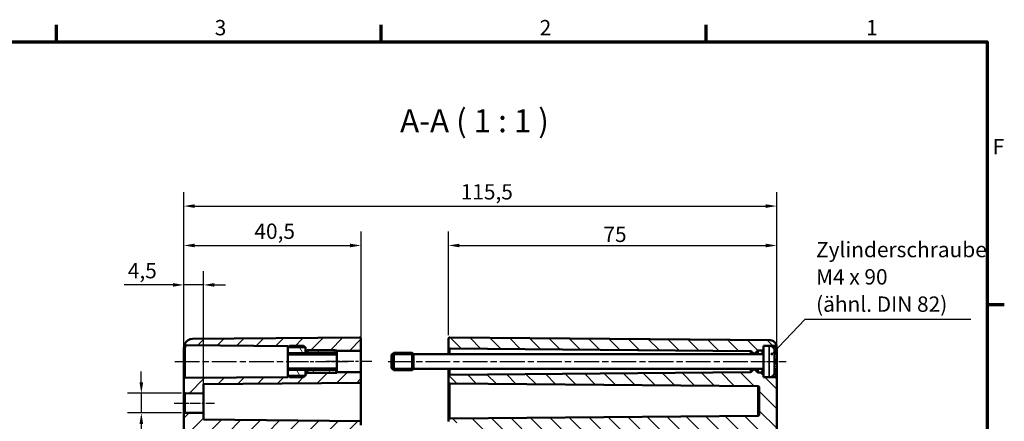
# Model space of a CAD drawing. Units: millimetres. Extents: x 0 to 594, y 0 to 420.
# Drawn here: x 363 to 588, y 323 to 415 of the extents above; entities that cross this region are included whole.
import ezdxf

# ---------------------------------------------------------------- set-up
doc = ezdxf.new("R2010")
doc.units = ezdxf.units.MM
doc.linetypes.add('CHAIN', pattern=[0.3543, 0.2362, -0.0295, 0.0591, -0.0295])
doc.layers.get('0').update_dxf_attribs({"lineweight": 25})
for name, color, linetype, lineweight in [('Bemaßung (ISO)', 7, 'Continuous', 25), ('Mittellinie (ISO)', 7, 'Continuous', 25), ('Rahmen (ISO)', 7, 'Continuous', 70), ('Schraffur (ISO)', 7, 'Continuous', 18), ('Sichtbar (ISO)', 7, 'Continuous', 50), ('Sichtbar schmal (ISO)', 7, 'Continuous', 35), ('Symbol (ISO)', 7, 'Continuous', 25)]:
    doc.layers.add(name, color=color, linetype=linetype, lineweight=lineweight)
doc.styles.add('Bezeichnungstext (DIN)', font='isocpeur.ttf')
doc.styles.add('Notiztext (DIN)', font='isocpeur.ttf')
doc.dimstyles.new('Standard (DIN)', dxfattribs={"dimtxt": 3.5, "dimasz": 2.5, "dimexe": 3.175, "dimexo": 0.8, "dimgap": 0.8, "dimtad": 1, "dimrnd": 1e-08, "dimzin": 0, "dimtxsty": 'Notiztext (DIN)', "dimcen": 0.09, "dimdle": 10, "dimclrd": 256, "dimclre": 256, "dimclrt": 256, "dimadec": 0, "dimazin": 0, "dimtfac": 1, "dimtmove": 0, "dimatfit": 3, "dimfxl": 1, "dimtolj": 1, "dimtzin": 0, "dimlwd": -1, "dimlwe": -1, "dimarcsym": 0})
doc.dimstyles.new('Standard - Methode 2a (DIN)$7', dxfattribs={"dimtxt": 3.5, "dimasz": 2.5, "dimexe": 3.175, "dimexo": 0.8, "dimgap": 0.8, "dimtad": 1, "dimtih": 1, "dimtoh": 1, "dimrnd": 1e-08, "dimtxsty": 'Notiztext (DIN)', "dimcen": 0.09, "dimdle": 10, "dimclrd": 256, "dimclre": 256, "dimclrt": 256, "dimazin": 2, "dimtfac": 1, "dimtmove": 0, "dimatfit": 3, "dimfxl": 1, "dimtolj": 1, "dimlwd": -1, "dimlwe": -1, "dimarcsym": 0})

# ---------------------------------------------------------------- blocks, each defined once
blk = doc.blocks.new('Ränder Standardrahmen')
at = {"layer": 'Rahmen (ISO)'}
for p, q in [((371.25, 410), (371.25, 413.9)), ((445.5, 410), (445.5, 413.9)), ((519.75, 410), (519.75, 413.9)), ((584, 350), (587.9, 350))]:
    blk.add_line(p, q, dxfattribs=at)
at = {"layer": 'Rahmen (ISO)', "flags": 128}
blk.add_lwpolyline([(10, 10), (10, 410), (584, 410), (584, 10), (10, 10)], dxfattribs=at)
at = {"layer": 'Rahmen (ISO)', "char_height": 3.5, "attachment_point": 7, "style": 'Notiztext (DIN)'}
for s, insert in [('3', (407.45, 410.4)), ('2', (481.7, 410.4)), ('1', (556.3, 410.4)), ('F', (585.23, 383.25))]:
    blk.add_mtext(s, dxfattribs=dict(at, insert=insert))
blk = doc.blocks.new('*D25')
at = {"layer": 'Bemaßung (ISO)', "transparency": 16777216}
for p, q in [((390.67, 332.24), (390.67, 334.74)), ((399.87, 329.74), (387.5, 329.74)), ((390.67, 329.74), (390.67, 325.25)), ((399.87, 325.25), (387.5, 325.25)), ((390.67, 322.75), (390.67, 307.34))]:
    blk.add_line(p, q, dxfattribs=at)
for points in [[(390.26, 332.24), (391.09, 332.24), (390.67, 329.74)], [(390.26, 322.75), (391.09, 322.75), (390.67, 325.25)]]:
    blk.add_solid(points, dxfattribs=at)
at = {"layer": 'Defpoints', "color": 0, "transparency": 16777216}
for p in [(400.67, 329.74), (390.67, 325.25), (400.67, 325.25)]:
    blk.add_point(p, dxfattribs=at)
at = {"layer": 'Bemaßung (ISO)', "transparency": 16777216, "insert": (384.61, 308.14), "char_height": 3.5, "attachment_point": 1, "rotation": 90, "style": 'Notiztext (DIN)'}
blk.add_mtext('\\A1;{\\fAIGDT|b0|i0;\\H3.5000;\\ln\\fISOCPEUR|b0|i0;\\H3.5000;}4,5', dxfattribs=at)
blk = doc.blocks.new('*D26')
at = {"layer": 'Bemaßung (ISO)', "transparency": 16777216}
for p, q in [((400.38, 333.75), (400.38, 357.67)), ((404.88, 330.51), (404.88, 357.67)), ((397.88, 354.5), (386.78, 354.5)), ((404.88, 354.5), (400.38, 354.5)), ((407.38, 354.5), (409.88, 354.5))]:
    blk.add_line(p, q, dxfattribs=at)
for points in [[(397.88, 354.91), (397.88, 354.08), (400.38, 354.5)], [(407.38, 354.91), (407.38, 354.08), (404.88, 354.5)]]:
    blk.add_solid(points, dxfattribs=at)
at = {"layer": 'Defpoints', "color": 0, "transparency": 16777216}
for p in [(400.38, 354.5), (400.38, 332.95), (404.88, 329.71)]:
    blk.add_point(p, dxfattribs=at)
at = {"layer": 'Bemaßung (ISO)', "transparency": 16777216, "insert": (387.58, 359.5), "char_height": 3.5, "attachment_point": 1, "style": 'Notiztext (DIN)'}
blk.add_mtext('\\A1;4,5', dxfattribs=at)
blk = doc.blocks.new('*D27')
at = {"layer": 'Bemaßung (ISO)', "transparency": 16777216}
for p, q in [((400.38, 325.75), (400.38, 366.67)), ((440.88, 334.82), (440.88, 366.67)), ((402.88, 363.5), (438.38, 363.5))]:
    blk.add_line(p, q, dxfattribs=at)
for points in [[(402.88, 363.91), (402.88, 363.08), (400.38, 363.5)], [(438.38, 363.91), (438.38, 363.08), (440.88, 363.5)]]:
    blk.add_solid(points, dxfattribs=at)
at = {"layer": 'Defpoints', "color": 0, "transparency": 16777216}
for p in [(440.88, 363.5), (440.88, 334.02), (400.38, 324.95)]:
    blk.add_point(p, dxfattribs=at)
at = {"layer": 'Bemaßung (ISO)', "transparency": 16777216, "insert": (416.51, 368.5), "char_height": 3.5, "attachment_point": 1, "style": 'Notiztext (DIN)'}
blk.add_mtext('\\A1;40,5', dxfattribs=at)
blk = doc.blocks.new('*D28')
at = {"layer": 'Bemaßung (ISO)', "transparency": 16777216}
for p, q in [((460.88, 342.99), (460.88, 366.67)), ((535.88, 333.9), (535.88, 366.67)), ((463.38, 363.5), (533.38, 363.5))]:
    blk.add_line(p, q, dxfattribs=at)
for points in [[(463.38, 363.91), (463.38, 363.08), (460.88, 363.5)], [(533.38, 363.91), (533.38, 363.08), (535.88, 363.5)]]:
    blk.add_solid(points, dxfattribs=at)
at = {"layer": 'Defpoints', "color": 0, "transparency": 16777216}
for p in [(535.88, 363.5), (460.88, 342.19), (535.88, 333.1)]:
    blk.add_point(p, dxfattribs=at)
at = {"layer": 'Bemaßung (ISO)', "transparency": 16777216, "insert": (496.28, 367.8), "char_height": 3.5, "attachment_point": 1, "style": 'Notiztext (DIN)'}
blk.add_mtext('\\A1;75', dxfattribs=at)
blk = doc.blocks.new('*D29')
at = {"layer": 'Bemaßung (ISO)', "transparency": 16777216}
for p, q in [((400.38, 333.75), (400.38, 375.67)), ((535.88, 333.9), (535.88, 375.67)), ((402.88, 372.5), (533.38, 372.5))]:
    blk.add_line(p, q, dxfattribs=at)
for points in [[(402.88, 372.91), (402.88, 372.08), (400.38, 372.5)], [(533.38, 372.91), (533.38, 372.08), (535.88, 372.5)]]:
    blk.add_solid(points, dxfattribs=at)
at = {"layer": 'Defpoints', "color": 0, "transparency": 16777216}
for p in [(535.88, 372.5), (535.88, 333.1), (400.38, 332.95)]:
    blk.add_point(p, dxfattribs=at)
at = {"layer": 'Bemaßung (ISO)', "transparency": 16777216, "insert": (463.66, 377.5), "char_height": 3.5, "attachment_point": 1, "style": 'Notiztext (DIN)'}
blk.add_mtext('\\A1;115,5', dxfattribs=at)

msp = doc.modelspace()

# ---------------------------------------------------------------- hatches: boundary and pattern name
at = {"layer": 'Schraffur (ISO)'}
h = msp.add_hatch(dxfattribs=at)
h.set_pattern_fill('ANSI31', color=256, scale=25.4, style=0)
h.set_pattern_definition([(45, (0, 0), (-2.245064, 2.245064), [])])
edge = h.paths.add_edge_path()
edge.add_line((428.175, 333.697), (428.025, 333.697))
edge.add_line((428.025, 333.697), (424.325, 333.697))
edge.add_line((424.325, 333.697), (424.175, 333.697))
edge.add_line((424.175, 333.697), (424.175, 333.455))
edge.add_line((424.175, 333.455), (400.673, 333.249))
edge.add_ellipse((400.675, 332.949), major_axis=(-0.003, 0.3), ratio=1, start_angle=0, end_angle=89.5)
edge.add_line((400.375, 332.949), (400.375, 330.044))
edge.add_ellipse((400.675, 330.044), major_axis=(-0.3, 0), ratio=1, start_angle=0, end_angle=89.5)
edge.add_line((400.673, 329.744), (404.875, 329.708))
edge.add_line((404.875, 329.708), (404.875, 331.833))
edge.add_line((404.875, 331.833), (440.875, 332.147))
edge.add_line((440.875, 332.147), (440.875, 334.547))
edge.add_line((440.875, 334.547), (435.375, 334.547))
edge.add_line((435.375, 334.547), (435.375, 334.447))
edge.add_line((435.375, 334.447), (435.025, 334.447))
edge.add_line((435.025, 334.447), (428.675, 334.447))
edge.add_line((428.675, 334.447), (428.175, 334.447))
edge.add_line((428.175, 334.447), (428.175, 333.847))
edge.add_line((428.175, 333.847), (428.175, 333.697))
edge = h.paths.add_edge_path()
edge.add_line((403.875, 224.254), (400.375, 224.254))
edge.add_line((400.375, 224.254), (400.375, 184.833))
edge.add_ellipse((402.375, 184.833), major_axis=(-2, 0), ratio=1, start_angle=0, end_angle=89.5)
edge.add_line((402.358, 182.833), (440.573, 182.499))
edge.add_ellipse((440.575, 182.799), major_axis=(-0.003, -0.3), ratio=1, start_angle=0, end_angle=90.5)
edge.add_line((440.875, 182.799), (440.875, 184.049))
edge.add_ellipse((441.175, 184.049), major_axis=(-0.3, 0), ratio=1, start_angle=270.5, end_angle=360, ccw=False)
edge.add_line((441.173, 184.349), (442.078, 184.357))
edge.add_ellipse((442.075, 184.657), major_axis=(0.003, -0.3), ratio=1, start_angle=0, end_angle=89.5)
edge.add_line((442.375, 184.657), (442.375, 185.336))
edge.add_ellipse((442.075, 185.336), major_axis=(0.3, 0), ratio=1, start_angle=0, end_angle=89.5)
edge.add_line((442.078, 185.636), (404.173, 185.967))
edge.add_ellipse((404.175, 186.267), major_axis=(-0.003, -0.3), ratio=1, start_angle=270.5, end_angle=360, ccw=False)
edge.add_line((403.875, 186.267), (403.875, 224.254))
edge = h.paths.add_edge_path()
edge.add_line((403.875, 224.254), (400.375, 224.254))
edge.add_line((400.375, 224.254), (400.375, 324.949))
edge.add_ellipse((400.675, 324.949), major_axis=(-0.003, 0.3), ratio=1, start_angle=0, end_angle=89.5, ccw=False)
edge.add_line((400.673, 325.249), (404.875, 325.286))
edge.add_line((404.875, 325.286), (404.875, 323.724))
edge.add_line((404.875, 323.724), (440.875, 323.41))
edge.add_line((440.875, 323.41), (440.875, 322.494))
edge.add_ellipse((441.175, 322.494), major_axis=(-0.003, -0.3), ratio=1, start_angle=270.5, end_angle=360)
edge.add_line((441.173, 322.194), (442.078, 322.186))
edge.add_ellipse((442.075, 321.886), major_axis=(0.3, 0), ratio=1, start_angle=0, end_angle=89.5, ccw=False)
edge.add_line((442.375, 321.886), (442.375, 321.207))
edge.add_ellipse((442.075, 321.207), major_axis=(0.003, -0.3), ratio=1, start_angle=0, end_angle=89.5, ccw=False)
edge.add_line((442.078, 320.907), (404.173, 320.577))
edge.add_ellipse((404.175, 320.277), major_axis=(-0.3, 0), ratio=1, start_angle=270.5, end_angle=360)
edge.add_line((403.875, 320.277), (403.875, 224.254))
edge = h.paths.add_edge_path()
edge.add_line((428.175, 340.297), (428.175, 340.147))
edge.add_line((428.175, 340.147), (428.175, 339.547))
edge.add_line((428.175, 339.547), (428.675, 339.547))
edge.add_line((428.675, 339.547), (435.025, 339.547))
edge.add_line((435.025, 339.547), (435.375, 339.547))
edge.add_line((435.375, 339.547), (435.375, 339.447))
edge.add_line((435.375, 339.447), (440.875, 339.447))
edge.add_line((440.875, 339.447), (440.875, 342.194))
edge.add_ellipse((440.575, 342.194), major_axis=(0.3, 0), ratio=1, start_angle=0, end_angle=90.5)
edge.add_line((440.573, 342.494), (402.358, 342.161))
edge.add_ellipse((402.375, 340.161), major_axis=(-0.017, 2), ratio=1, start_angle=0, end_angle=58.27404)
edge.add_spline(control_points=[(400.665, 341.198), (400.651, 341.174), (400.64, 341.149), (400.625, 341.096), (400.622, 341.068), (400.622, 341.002), (400.63, 340.963), (400.66, 340.891), (400.682, 340.858), (400.737, 340.803), (400.769, 340.781), (400.841, 340.75), (400.88, 340.742), (400.919, 340.742)], knot_values=[-0.063385, -0.063385, -0.063385, -0.063385, -0.0551312, -0.0551312, -0.0468773, -0.0468773, -0.035158, -0.035158, -0.0234387, -0.0234387, -0.0117193, -0.0117193, 0, 0, 0, 0], degree=3, periodic=0)
edge.add_line((400.919, 340.742), (424.175, 340.539))
edge.add_line((424.175, 340.539), (424.175, 340.297))
edge.add_line((424.175, 340.297), (424.325, 340.297))
edge.add_line((424.325, 340.297), (428.025, 340.297))
edge.add_line((428.025, 340.297), (428.175, 340.297))
h = msp.add_hatch(dxfattribs=at)
h.set_pattern_fill('ANSI31', color=256, scale=25.4, angle=90.00021, style=0)
h.set_pattern_definition([(135.0002, (0, 0), (-2.245056, -2.245072), [])])
edge = h.paths.add_edge_path()
edge.add_ellipse((534.139, 339.297), major_axis=(0, 1.3), ratio=1, start_angle=351.72933, end_angle=360)
edge.add_line((534.139, 340.597), (532.875, 340.597))
edge.add_line((532.875, 340.597), (532.875, 339.794))
edge.add_ellipse((532.575, 339.794), major_axis=(0.003, -0.3), ratio=1, start_angle=0, end_angle=89.5, ccw=False)
edge.add_line((532.578, 339.494), (531.652, 339.486))
edge.add_ellipse((531.654, 339.186), major_axis=(-0.264, 0.143), ratio=1, start_angle=299.04482, end_angle=360)
edge.add_ellipse((531.127, 339.473), major_axis=(0.212, -0.212), ratio=1, start_angle=0, end_angle=16.45518, ccw=False)
edge.add_line((531.339, 339.261), (530.905, 338.826))
edge.add_ellipse((530.834, 338.897), major_axis=(0, -0.1), ratio=1, start_angle=0, end_angle=45, ccw=False)
edge.add_line((530.834, 338.797), (530.617, 338.797))
edge.add_ellipse((530.617, 338.897), major_axis=(-0.0707, -0.0707), ratio=1, start_angle=0, end_angle=45, ccw=False)
edge.add_line((530.546, 338.826), (530.162, 339.21))
edge.add_ellipse((530.374, 339.423), major_axis=(-0.251, -0.164), ratio=1, start_angle=0, end_angle=11.87715, ccw=False)
edge.add_ellipse((529.871, 339.095), major_axis=(0.003, 0.3), ratio=1, start_angle=303.62285, end_angle=360)
edge.add_line((529.874, 339.395), (461.173, 339.994))
edge.add_ellipse((461.175, 340.294), major_axis=(-0.3, 0), ratio=1, start_angle=0, end_angle=89.5, ccw=False)
edge.add_line((460.875, 340.294), (460.875, 342.194))
edge.add_ellipse((461.175, 342.194), major_axis=(0.003, 0.3), ratio=1, start_angle=0, end_angle=90.5, ccw=False)
edge.add_line((461.178, 342.494), (534.388, 341.855))
edge.add_ellipse((534.375, 340.355), major_axis=(1.341, 0.672), ratio=1, start_angle=0, end_angle=62.87576, ccw=False)
edge.add_spline(control_points=[(535.716, 341.028), (535.734, 340.993), (535.744, 340.955), (535.75, 340.877), (535.746, 340.838), (535.721, 340.763), (535.702, 340.729), (535.652, 340.669), (535.621, 340.645), (535.565, 340.616), (535.543, 340.608), (535.498, 340.596), (535.474, 340.593), (535.451, 340.593)], knot_values=[-0.0609658, -0.0609658, -0.0609658, -0.0609658, -0.0492464, -0.0492464, -0.0375271, -0.0375271, -0.0258078, -0.0258078, -0.0140884, -0.0140884, -0.0070442, -0.0070442, 0, 0, 0, 0], degree=3, periodic=0)
edge.add_line((535.451, 340.593), (534.326, 340.583))
edge = h.paths.add_edge_path()
edge.add_line((535.875, 224.254), (532.375, 224.254))
edge.add_line((532.375, 224.254), (532.375, 188.366))
edge.add_ellipse((531.875, 188.366), major_axis=(0.5, 0), ratio=1, start_angle=270.5, end_angle=360, ccw=False)
edge.add_line((531.88, 187.866), (461.173, 187.249))
edge.add_ellipse((461.175, 186.949), major_axis=(-0.003, 0.3), ratio=1, start_angle=0, end_angle=89.5)
edge.add_line((460.875, 186.949), (460.875, 186.544))
edge.add_ellipse((461.175, 186.544), major_axis=(-0.3, 0), ratio=1, start_angle=0, end_angle=89.5)
edge.add_line((461.173, 186.244), (462.441, 186.233))
edge.add_line((462.441, 186.233), (463.357, 186.225))
edge.add_line((463.357, 186.225), (463.384, 186.225))
edge.add_ellipse((463.375, 185.225), major_axis=(0.009, 1), ratio=1, start_angle=270.5, end_angle=360, ccw=False)
edge.add_line((464.375, 185.225), (464.375, 184.997))
edge.add_line((464.375, 184.997), (464.375, 184.747))
edge.add_line((464.375, 184.747), (464.375, 184.519))
edge.add_ellipse((463.375, 184.519), major_axis=(1, 0), ratio=1, start_angle=270.5, end_angle=360, ccw=False)
edge.add_line((463.384, 183.519), (463.357, 183.518))
edge.add_line((463.357, 183.518), (462.441, 183.51))
edge.add_line((462.441, 183.51), (461.173, 183.499))
edge.add_ellipse((461.175, 183.199), major_axis=(-0.003, 0.3), ratio=1, start_angle=0, end_angle=89.5)
edge.add_line((460.875, 183.199), (460.875, 182.799))
edge.add_ellipse((461.175, 182.799), major_axis=(-0.3, 0), ratio=1, start_angle=0, end_angle=90.5)
edge.add_line((461.178, 182.499), (534.388, 183.138))
edge.add_ellipse((534.375, 184.638), major_axis=(0.013, -1.5), ratio=1, start_angle=0, end_angle=89.5)
edge.add_line((535.875, 184.638), (535.875, 224.254))
edge = h.paths.add_edge_path()
edge.add_ellipse((534.139, 334.697), major_axis=(0.187, -1.286), ratio=1, start_angle=351.72933, end_angle=360)
edge.add_line((534.326, 333.41), (535.578, 333.399))
edge.add_ellipse((535.575, 333.099), major_axis=(0.3, 0), ratio=1, start_angle=0, end_angle=89.5, ccw=False)
edge.add_line((535.875, 333.099), (535.875, 224.254))
edge.add_line((535.875, 224.254), (532.375, 224.254))
edge.add_line((532.375, 224.254), (532.361, 224.254))
edge.add_line((532.361, 224.254), (532.361, 318.247))
edge.add_ellipse((531.875, 318.127), major_axis=(0.004, 0.5), ratio=1, start_angle=284.34247, end_angle=360)
edge.add_line((531.88, 318.627), (461.173, 319.244))
edge.add_ellipse((461.175, 319.544), major_axis=(-0.3, 0), ratio=1, start_angle=0, end_angle=89.5, ccw=False)
edge.add_line((460.875, 319.544), (460.875, 319.949))
edge.add_ellipse((461.175, 319.949), major_axis=(-0.003, 0.3), ratio=1, start_angle=0, end_angle=89.5, ccw=False)
edge.add_line((461.173, 320.249), (462.441, 320.26))
edge.add_line((462.441, 320.26), (463.357, 320.268))
edge.add_line((463.357, 320.268), (463.384, 320.269))
edge.add_ellipse((463.375, 321.269), major_axis=(1, 0), ratio=1, start_angle=270.5, end_angle=360)
edge.add_line((464.375, 321.269), (464.375, 321.497))
edge.add_line((464.375, 321.497), (464.375, 321.747))
edge.add_line((464.375, 321.747), (464.375, 321.975))
edge.add_ellipse((463.375, 321.975), major_axis=(0.009, 1), ratio=1, start_angle=270.5, end_angle=360)
edge.add_line((463.384, 322.975), (463.357, 322.975))
edge.add_line((463.357, 322.975), (462.441, 322.983))
edge.add_line((462.441, 322.983), (461.173, 322.994))
edge.add_ellipse((461.175, 323.294), major_axis=(-0.3, 0), ratio=1, start_angle=0, end_angle=89.5, ccw=False)
edge.add_line((460.875, 323.294), (460.875, 323.699))
edge.add_ellipse((461.175, 323.699), major_axis=(-0.003, 0.3), ratio=1, start_angle=0, end_angle=89.5, ccw=False)
edge.add_line((461.173, 323.999), (531.578, 324.614))
edge.add_ellipse((531.575, 324.914), major_axis=(0.3, 0), ratio=1, start_angle=270.5, end_angle=360)
edge.add_line((531.875, 324.914), (531.875, 331.08))
edge.add_ellipse((531.575, 331.08), major_axis=(0.003, 0.3), ratio=1, start_angle=270.5, end_angle=360)
edge.add_line((531.578, 331.38), (461.173, 331.994))
edge.add_ellipse((461.175, 332.294), major_axis=(-0.3, 0), ratio=1, start_angle=0, end_angle=89.5, ccw=False)
edge.add_line((460.875, 332.294), (460.875, 333.699))
edge.add_ellipse((461.175, 333.699), major_axis=(-0.003, 0.3), ratio=1, start_angle=0, end_angle=89.5, ccw=False)
edge.add_line((461.173, 333.999), (529.874, 334.599))
edge.add_ellipse((529.871, 334.899), major_axis=(0.251, -0.164), ratio=1, start_angle=303.62285, end_angle=360)
edge.add_ellipse((530.374, 334.571), major_axis=(-0.212, 0.212), ratio=1, start_angle=0, end_angle=11.87715, ccw=False)
edge.add_line((530.162, 334.783), (530.546, 335.168))
edge.add_ellipse((530.617, 335.097), major_axis=(0, 0.1), ratio=1, start_angle=0, end_angle=45, ccw=False)
edge.add_line((530.617, 335.197), (530.834, 335.197))
edge.add_ellipse((530.834, 335.097), major_axis=(0.0707, 0.0707), ratio=1, start_angle=0, end_angle=45, ccw=False)
edge.add_line((530.905, 335.168), (531.339, 334.733))
edge.add_ellipse((531.127, 334.521), major_axis=(0.264, 0.143), ratio=1, start_angle=0, end_angle=16.45518, ccw=False)
edge.add_ellipse((531.654, 334.808), major_axis=(-0.003, -0.3), ratio=1, start_angle=299.04482, end_angle=360)
edge.add_line((531.652, 334.508), (532.578, 334.499))
edge.add_ellipse((532.575, 334.199), major_axis=(0.3, 0), ratio=1, start_angle=0, end_angle=89.5, ccw=False)
edge.add_line((532.875, 334.199), (532.875, 333.397))
edge.add_line((532.875, 333.397), (534.139, 333.397))
h = msp.add_hatch(dxfattribs=at)
h.set_pattern_fill('ANSI31', color=256, scale=25.4, angle=75.00018, style=0)
h.set_pattern_definition([(120.0002, (0, 0), (-2.749626, -1.587508), [])])
h.paths.add_polyline_path([(435.375, 335.376), (424.175, 335.376), (424.175, 333.847), (424.325, 333.697), (424.575, 333.447), (427.775, 333.447), (428.025, 333.697), (428.175, 333.847), (428.175, 334.447), (428.175, 334.797), (428.675, 334.797), (428.675, 334.447), (428.675, 334.397), (434.975, 334.397), (435.025, 334.447), (435.375, 334.797)])
h.paths.add_polyline_path([(424.175, 338.618), (435.375, 338.618), (435.375, 339.197), (435.025, 339.547), (434.975, 339.597), (428.675, 339.597), (428.675, 339.547), (428.675, 339.197), (428.175, 339.197), (428.175, 339.547), (428.175, 340.147), (428.025, 340.297), (427.775, 340.547), (424.575, 340.547), (424.325, 340.297), (424.175, 340.147)])

# ---------------------------------------------------------------- linework, layer by layer
at = {"layer": 'Mittellinie (ISO)', "linetype": 'CHAIN', "ltscale": 23.990969}
for p, q in [((398.296, 336.997), (426.675, 336.997)), ((447.118, 336.997), (532.374, 336.997))]:
    msp.add_line(p, q, dxfattribs=at)
at = {"layer": 'Mittellinie (ISO)', "linetype": 'CHAIN', "ltscale": 13.55663}
msp.add_line((425.675, 336.997), (437.875, 336.997), dxfattribs=at)
at = {"layer": 'Mittellinie (ISO)', "linetype": 'CHAIN', "ltscale": 11.667578}
msp.add_line((443.375, 336.997), (432.875, 336.997), dxfattribs=at)
at = {"layer": 'Mittellinie (ISO)', "linetype": 'CHAIN', "ltscale": 8.157946}
msp.add_line((530.673, 336.997), (538.014, 336.997), dxfattribs=at)
at = {"layer": 'Mittellinie (ISO)', "linetype": 'CHAIN', "ltscale": 10.225917}
msp.add_line((398.173, 327.497), (407.375, 327.497), dxfattribs=at)
at = {"layer": 'Sichtbar (ISO)'}
for p, q in [((440.573, 342.494), (402.358, 342.161)), ((440.875, 339.447), (440.875, 342.194)), ((460.875, 342.194), (460.875, 340.294)), ((534.388, 341.855), (461.178, 342.494)), ((400.919, 340.742), (424.175, 340.539)), ((424.575, 340.547), (424.175, 340.147)), ((424.175, 340.539), (424.175, 340.297)), ((424.175, 340.297), (428.175, 340.297)), ((424.175, 340.147), (424.175, 340.297)), ((424.175, 340.147), (424.175, 338.618)), ((427.775, 340.547), (424.575, 340.547)), ((428.175, 340.147), (427.775, 340.547)), ((428.175, 340.297), (428.175, 339.547)), ((428.175, 339.197), (428.175, 340.147)), ((460.875, 340.294), (460.875, 338.647)), ((461.173, 339.994), (529.874, 339.395)), ((532.875, 340.597), (532.875, 333.397)), ((534.139, 340.597), (532.875, 340.597)), ((534.326, 340.583), (535.451, 340.593)), ((424.175, 338.618), (435.375, 338.618)), ((424.175, 335.376), (424.175, 338.618)), ((428.175, 339.547), (435.375, 339.547)), ((428.675, 339.197), (428.175, 339.197)), ((434.975, 339.597), (428.675, 339.597)), ((428.675, 339.597), (428.675, 339.197)), ((435.375, 339.197), (434.975, 339.597)), ((435.375, 339.547), (435.375, 339.447)), ((435.375, 339.447), (440.875, 339.447)), ((435.375, 339.197), (435.375, 339.447)), ((435.375, 338.618), (435.375, 339.197)), ((435.375, 338.618), (435.375, 335.376)), ((440.875, 339.447), (440.875, 334.547)), ((447.875, 338.497), (448.375, 338.997)), ((447.875, 335.497), (447.875, 338.497)), ((448.375, 338.997), (448.375, 334.997)), ((452.575, 338.997), (448.375, 338.997)), ((452.575, 334.997), (452.575, 338.997)), ((452.875, 338.697), (452.575, 338.997)), ((452.875, 338.697), (452.875, 335.297)), ((532.875, 338.647), (452.875, 338.647)), ((530.162, 339.21), (530.546, 338.826)), ((530.617, 338.797), (530.834, 338.797)), ((530.905, 338.826), (531.339, 339.261)), ((531.652, 339.486), (532.578, 339.494)), ((535.58, 339.178), (535.58, 339.192)), ((535.875, 338.089), (535.875, 339.752)), ((435.375, 335.376), (424.175, 335.376)), ((424.175, 335.376), (424.175, 333.847)), ((435.375, 334.797), (435.375, 335.376)), ((447.875, 335.497), (448.375, 334.997)), ((452.875, 335.297), (452.575, 334.997)), ((532.875, 335.347), (452.875, 335.347)), ((460.875, 335.347), (460.875, 333.699)), ((535.58, 336.528), (535.58, 337.466)), ((535.885, 337.305), (535.58, 337.279)), ((535.885, 336.688), (535.58, 336.715)), ((535.875, 333.099), (535.875, 335.905)), ((400.375, 335.277), (400.375, 332.949)), ((424.175, 333.455), (400.673, 333.249)), ((424.175, 333.697), (424.175, 333.847)), ((424.175, 333.847), (424.575, 333.447)), ((428.175, 333.697), (424.175, 333.697)), ((424.175, 333.697), (424.175, 333.455)), ((424.575, 333.447), (427.775, 333.447)), ((427.775, 333.447), (428.175, 333.847)), ((428.175, 333.847), (428.175, 334.797)), ((428.175, 334.797), (428.675, 334.797)), ((435.375, 334.447), (428.175, 334.447)), ((428.175, 334.447), (428.175, 333.697)), ((428.675, 334.797), (428.675, 334.397)), ((428.675, 334.397), (434.975, 334.397)), ((434.975, 334.397), (435.375, 334.797)), ((435.375, 334.547), (435.375, 334.797)), ((440.875, 334.547), (435.375, 334.547)), ((435.375, 334.547), (435.375, 334.447)), ((440.875, 332.147), (440.875, 334.547)), ((452.575, 334.997), (448.375, 334.997)), ((460.875, 333.699), (460.875, 332.294)), ((529.874, 334.599), (461.173, 333.999)), ((530.546, 335.168), (530.162, 334.783)), ((530.834, 335.197), (530.617, 335.197)), ((531.339, 334.733), (530.905, 335.168)), ((532.578, 334.499), (531.652, 334.508)), ((534.139, 333.397), (532.875, 333.397)), ((535.578, 333.399), (534.326, 333.41)), ((535.58, 334.801), (535.58, 334.816)), ((535.875, 224.254), (535.875, 333.099)), ((400.375, 332.949), (400.375, 330.044)), ((404.875, 331.833), (440.875, 332.147)), ((404.875, 329.708), (404.875, 331.833)), ((440.875, 332.147), (440.875, 323.41)), ((460.875, 332.294), (460.875, 323.699)), ((461.173, 331.994), (531.578, 331.38)), ((531.875, 331.08), (531.875, 324.914)), ((400.375, 330.044), (400.375, 324.949)), ((400.673, 329.744), (404.875, 329.708)), ((404.875, 329.708), (404.875, 325.286)), ((400.375, 324.949), (400.375, 224.254)), ((404.875, 325.286), (400.673, 325.249)), ((404.875, 323.724), (404.875, 325.286)), ((531.578, 324.614), (461.173, 323.999)), ((440.875, 323.41), (404.875, 323.724)), ((440.875, 322.494), (440.875, 323.41)), ((460.875, 323.699), (460.875, 323.294))]:
    msp.add_line(p, q, dxfattribs=at)
for centre, radius, start, end in [((402.375, 340.161), 2, 90.5, 148.77404), ((440.575, 342.194), 0.3, 0, 90.5), ((461.175, 342.194), 0.3, 89.5, 180), ((461.175, 340.294), 0.3, 180, 269.5), ((532.575, 339.794), 0.3, 270.5, 0), ((534.139, 339.297), 1.3, 26.25121, 90), ((534.375, 340.355), 1.5, 26.62424, 89.5), ((529.475, 336.997), 6.5, 20.41434, 26.25121), ((529.871, 339.095), 0.3, 33.12285, 89.5), ((530.374, 339.423), 0.3, 213.12285, 225), ((530.617, 338.897), 0.1, 225, 270), ((530.834, 338.897), 0.1, 270, 315), ((531.127, 339.473), 0.3, 315, 331.45518), ((531.654, 339.186), 0.3, 90.5, 151.45518), ((535.374, 339.192), 0.206, 0, 20.41434), ((400.675, 332.949), 0.3, 90.5, 180), ((461.175, 333.699), 0.3, 90.5, 180), ((529.871, 334.899), 0.3, 270.5, 326.87715), ((530.374, 334.571), 0.3, 135, 146.87715), ((530.617, 335.097), 0.1, 90, 135), ((530.834, 335.097), 0.1, 45, 90), ((531.127, 334.521), 0.3, 28.54482, 45), ((531.654, 334.808), 0.3, 208.54482, 269.5), ((532.575, 334.199), 0.3, 0, 89.5), ((534.139, 334.697), 1.3, 270, 333.74879), ((529.475, 336.997), 6.5, 333.74879, 339.58566), ((535.374, 334.801), 0.206, 339.58566, 0), ((535.575, 333.099), 0.3, 0, 89.5), ((461.175, 332.294), 0.3, 180, 269.5), ((531.575, 331.08), 0.3, 0, 89.5), ((400.675, 330.044), 0.3, 180, 269.5), ((400.675, 324.949), 0.3, 90.5, 180), ((531.575, 324.914), 0.3, 270.5, 0), ((461.175, 323.699), 0.3, 90.5, 180)]:
    msp.add_arc(centre, radius, start, end, dxfattribs=at)
for centre, major_axis, ratio, start_param, end_param in [((529.513, 337.071), (5.773, -2.956), 0.981546, 0.6400679, 0.8225384), ((529.638, 337.588), (6.203, -1.702), 0.7543607, 0.3474626, 0.4814699), ((529.638, 336.292), (6.269, 1.443), 0.6330768, 6.281901, 6.4159083), ((536.376, 337.932), (-1.49, -0.203), 0.0966339, 1.2173894, 1.2379542), ((529.513, 336.568), (6.46, 0.574), 0.1702096, 0.1592298, 0.3417003), ((529.513, 337.425), (6.46, -0.574), 0.1702096, 5.941485, 6.1239555), ((529.513, 336.923), (-5.773, -2.956), 0.981546, 2.3190543, 2.5015248), ((529.638, 336.405), (6.203, 1.702), 0.7543607, 5.8017154, 5.9357227), ((529.638, 337.702), (6.269, -1.443), 0.6330768, 6.1504624, 6.2844696), ((536.376, 336.061), (1.49, -0.203), 0.0966339, 1.9036384, 1.9242033)]:
    msp.add_ellipse(centre, major_axis=major_axis, ratio=ratio, start_param=start_param, end_param=end_param, dxfattribs=at)
for points, knots in [([(400.412, 337.489), (400.404, 337.81), (400.399, 338.13), (400.395, 338.739), (400.396, 339.027), (400.402, 339.564), (400.407, 339.813), (400.427, 340.253), (400.442, 340.446), (400.49, 340.781), (400.519, 340.92), (400.584, 341.051)], [0, 0, 0, 0, 0.09641135, 0.09641135, 0.19282269, 0.19282269, 0.28923404, 0.28923404, 0.38564539, 0.38564539, 0.48205673, 0.48205673, 0.48205673, 0.48205673]), ([(400.665, 341.198), (400.665, 341.198), (400.665, 341.197), (400.661, 341.19), (400.629, 341.14), (400.584, 341.051)], [-0.10056233, -0.10056233, -0.10056233, -0.10056233, -0.09332396, -0.09332396, 0, 0, 0, 0]), ([(400.665, 341.198), (400.651, 341.174), (400.64, 341.149), (400.625, 341.096), (400.622, 341.068), (400.622, 341.002), (400.63, 340.963), (400.66, 340.891), (400.682, 340.858), (400.737, 340.803), (400.769, 340.781), (400.841, 340.75), (400.88, 340.742), (400.919, 340.742)], [-0.063384968, -0.063384968, -0.063384968, -0.063384968, -0.055131152, -0.055131152, -0.046877337, -0.046877337, -0.035158003, -0.035158003, -0.023438668, -0.023438668, -0.011719334, -0.011719334, 0, 0, 0, 0]), ([(535.451, 340.593), (535.474, 340.593), (535.498, 340.596), (535.543, 340.608), (535.565, 340.616), (535.621, 340.645), (535.652, 340.669), (535.702, 340.729), (535.721, 340.763), (535.746, 340.838), (535.75, 340.877), (535.744, 340.955), (535.734, 340.993), (535.716, 341.028)], [-0.060965754, -0.060965754, -0.060965754, -0.060965754, -0.053921545, -0.053921545, -0.046877337, -0.046877337, -0.035158003, -0.035158003, -0.023438668, -0.023438668, -0.011719334, -0.011719334, 0, 0, 0, 0]), ([(535.786, 340.865), (535.768, 340.915), (535.751, 340.954), (535.724, 341.012), (535.716, 341.028), (535.716, 341.028)], [-0.30811626, -0.30811626, -0.30811626, -0.30811626, -0.26100191, -0.26100191, -0.20705948, -0.20705948, -0.20705948, -0.20705948]), ([(535.786, 340.865), (535.807, 340.808), (535.82, 340.751), (535.842, 340.63), (535.849, 340.566), (535.861, 340.429), (535.865, 340.357), (535.871, 340.201), (535.873, 340.118), (535.875, 339.942), (535.875, 339.849), (535.875, 339.752)], [0, 0, 0, 0, 0.04093232, 0.04093232, 0.08186463, 0.08186463, 0.12279695, 0.12279695, 0.16372927, 0.16372927, 0.20466159, 0.20466159, 0.20466159, 0.20466159]), ([(535.876, 338.084), (535.883, 338.047), (535.889, 338.005), (535.9, 337.926), (535.905, 337.889), (535.911, 337.826), (535.912, 337.798), (535.913, 337.754), (535.912, 337.74), (535.909, 337.732), (535.908, 337.731), (535.907, 337.73)], [0, 0, 0, 0, 0.011582136, 0.011582136, 0.023164272, 0.023164272, 0.034599454, 0.034599454, 0.046034637, 0.046034637, 0.048321828, 0.048321828, 0.048321828, 0.048321828]), ([(535.907, 337.582), (535.91, 337.553), (535.911, 337.523), (535.913, 337.457), (535.913, 337.423), (535.909, 337.369), (535.906, 337.346), (535.897, 337.314), (535.891, 337.306), (535.882, 337.305), (535.879, 337.306), (535.876, 337.309)], [0.026110514, 0.026110514, 0.026110514, 0.026110514, 0.034721913, 0.034721913, 0.046116011, 0.046116011, 0.057599774, 0.057599774, 0.069083537, 0.069083537, 0.07437513, 0.07437513, 0.07437513, 0.07437513]), ([(400.375, 335.277), (400.375, 335.42), (400.379, 335.564), (400.389, 335.855), (400.395, 336.002), (400.406, 336.298), (400.411, 336.445), (400.418, 336.743), (400.419, 336.893), (400.419, 337.191), (400.416, 337.341), (400.412, 337.489)], [0, 0, 0, 0, 0.04540406, 0.04540406, 0.09080813, 0.09080813, 0.13621219, 0.13621219, 0.18161625, 0.18161625, 0.22702032, 0.22702032, 0.22702032, 0.22702032]), ([(535.876, 336.685), (535.883, 336.69), (535.889, 336.689), (535.901, 336.671), (535.905, 336.653), (535.911, 336.608), (535.912, 336.579), (535.913, 336.51), (535.912, 336.472), (535.909, 336.427), (535.908, 336.419), (535.907, 336.412)], [0, 0, 0, 0, 0.011621137, 0.011621137, 0.023242275, 0.023242275, 0.034638464, 0.034638464, 0.046034653, 0.046034653, 0.048321651, 0.048321651, 0.048321651, 0.048321651]), ([(535.907, 336.264), (535.91, 336.261), (535.911, 336.253), (535.913, 336.226), (535.913, 336.203), (535.909, 336.149), (535.906, 336.115), (535.897, 336.04), (535.891, 336), (535.882, 335.944), (535.879, 335.927), (535.876, 335.909)], [0.026110514, 0.026110514, 0.026110514, 0.026110514, 0.034721913, 0.034721913, 0.046116011, 0.046116011, 0.057647939, 0.057647939, 0.069179867, 0.069179867, 0.074378528, 0.074378528, 0.074378528, 0.074378528])]:
    msp.add_open_spline(points, degree=3, knots=knots, dxfattribs=at)
for points in [[(535.567, 337.477), (535.575, 337.474), (535.58, 337.47), (535.58, 337.466)], [(535.58, 336.528), (535.58, 336.524), (535.575, 336.519), (535.567, 336.516)], [(535.875, 336.689), (535.875, 336.894), (535.875, 337.1), (535.875, 337.305)]]:
    msp.add_open_spline(points, degree=3, dxfattribs=at)
at = {"layer": 'Sichtbar schmal (ISO)'}
for p, q in [((461.173, 338.647), (461.173, 339.994)), ((534.139, 333.397), (534.139, 340.597)), ((535.305, 339.872), (535.305, 334.122)), ((435.375, 338.997), (424.175, 338.997)), ((452.575, 338.579), (448.375, 338.579)), ((529.874, 339.395), (529.874, 338.647)), ((530.123, 338.647), (530.123, 339.259)), ((530.162, 338.647), (530.162, 339.21)), ((530.546, 338.826), (530.546, 338.647)), ((530.617, 338.647), (530.617, 338.797)), ((530.834, 338.797), (530.834, 338.647)), ((530.905, 338.647), (530.905, 338.826)), ((531.339, 339.261), (531.339, 338.647)), ((531.391, 338.647), (531.391, 339.33)), ((531.652, 338.647), (531.652, 339.486)), ((532.578, 339.494), (532.578, 338.647)), ((535.567, 339.213), (535.567, 339.264)), ((535.578, 339.54), (535.578, 339.221)), ((400.673, 333.249), (400.673, 335.405)), ((448.375, 335.415), (452.575, 335.415)), ((461.173, 333.999), (461.173, 335.347)), ((529.874, 335.347), (529.874, 334.599)), ((530.123, 334.735), (530.123, 335.347)), ((530.162, 334.783), (530.162, 335.347)), ((530.546, 335.347), (530.546, 335.168)), ((530.617, 335.197), (530.617, 335.347)), ((530.834, 335.347), (530.834, 335.197)), ((530.905, 335.168), (530.905, 335.347)), ((531.339, 335.347), (531.339, 334.733)), ((531.391, 334.664), (531.391, 335.347)), ((531.652, 334.508), (531.652, 335.347)), ((532.578, 335.347), (532.578, 334.499)), ((535.567, 336.516), (535.567, 337.477)), ((535.876, 337.309), (535.58, 337.284)), ((535.876, 336.685), (535.58, 336.71)), ((424.175, 334.997), (435.375, 334.997)), ((535.567, 334.73), (535.567, 334.781)), ((535.578, 334.772), (535.578, 333.399)), ((461.173, 323.999), (461.173, 331.994)), ((531.578, 331.38), (531.578, 324.614)), ((400.673, 325.249), (400.673, 329.744))]:
    msp.add_line(p, q, dxfattribs=at)
for centre, major_axis, ratio, start_param, end_param in [((400.853, 340.917), (-0.269, 0.133), 0.96207, 0, 2.0078691), ((535.504, 340.763), (0.282, 0.102), 0.9626147, 4.3864511, 6.2831853), ((535.575, 339.752), (0.3, 0), 0.7068681, 4.7211156, 6.2831853), ((400.675, 335.277), (-0.3, 0), 0.4248601, 4.7211156, 6.2831853), ((400.712, 337.497), (-0.3, -0.008), 0.123278, 0, 1.5588232)]:
    msp.add_ellipse(centre, major_axis=major_axis, ratio=ratio, start_param=start_param, end_param=end_param, dxfattribs=at)
for points, knots in [([(400.71, 337.46), (400.703, 337.699), (400.699, 337.939), (400.692, 338.541), (400.693, 338.889), (400.701, 339.479), (400.709, 339.728), (400.742, 340.233), (400.776, 340.459), (400.839, 340.604), (400.845, 340.616), (400.85, 340.626)], [0, 0, 0, 0, 0.07828998, 0.07828998, 0.20355395, 0.20355395, 0.3131368, 0.3131368, 0.46779581, 0.46779581, 0.48205673, 0.48205673, 0.48205673, 0.48205673]), ([(400.85, 340.626), (400.888, 340.697), (400.915, 340.736), (400.919, 340.742), (400.919, 340.742), (400.919, 340.742)], [0, 0, 0, 0, 0.09332396, 0.09332396, 0.10056233, 0.10056233, 0.10056233, 0.10056233]), ([(535.451, 340.593), (535.451, 340.593), (535.457, 340.582), (535.479, 340.539), (535.492, 340.51), (535.507, 340.473)], [0.20705948, 0.20705948, 0.20705948, 0.20705948, 0.26100191, 0.26100191, 0.30811626, 0.30811626, 0.30811626, 0.30811626]), ([(535.507, 340.473), (535.538, 340.394), (535.555, 340.275), (535.576, 339.963), (535.578, 339.766), (535.578, 339.54)], [0, 0, 0, 0, 0.10088961, 0.10088961, 0.20466159, 0.20466159, 0.20466159, 0.20466159]), ([(400.673, 335.405), (400.673, 335.563), (400.678, 335.728), (400.692, 336.064), (400.7, 336.236), (400.706, 336.409), (400.712, 336.582), (400.716, 336.758), (400.717, 337.11), (400.715, 337.286), (400.71, 337.46)], [0, 0, 0, 0, 0.05675508, 0.05675508, 0.11351016, 0.11351016, 0.11351016, 0.17026524, 0.17026524, 0.22702032, 0.22702032, 0.22702032, 0.22702032])]:
    msp.add_open_spline(points, degree=3, knots=knots, dxfattribs=at)

# ---------------------------------------------------------------- block references
msp.add_blockref('Ränder Standardrahmen', (0, 0))

# ---------------------------------------------------------------- texts
at = {"layer": 'Symbol (ISO)', "insert": (449.816, 387.714), "char_height": 5.25, "attachment_point": 7, "style": 'Bezeichnungstext (DIN)'}
msp.add_mtext('A-A ( 1 : 1 )', dxfattribs=at)
at = {"layer": 'Symbol (ISO)', "insert": (544.879, 347.262), "char_height": 3.5, "width": 36.02922, "attachment_point": 7, "line_spacing_factor": 1.068348, "style": 'Notiztext (DIN)'}
msp.add_mtext('{Zylinderschraube\\PM4 x 90\\P(ähnl. DIN 82)}', dxfattribs=at)

# ---------------------------------------------------------------- dimensions: what is measured, and where the dimension line sits
at = {"layer": 'Bemaßung (ISO)'}
for base, p1, p2, override, picture, middle in [((535.875, 372.497), (400.375, 332.949), (535.875, 333.099), {"dimdec": 1, "dimlfac": 0.852399, "dimtp": 0, "dimtm": 0, "dimtdec": 2, "dimtofl": 0, "dimatfit": 1}, '*D29', (468.125, 372.497)), ((400.375, 354.497), (404.875, 329.708), (400.375, 332.949), {"dimdec": 1, "dimtp": 0, "dimtm": 0, "dimtdec": 2, "dimtofl": 1, "dimatfit": 1}, '*D26', (390.463, 354.497))]:
    dim = msp.add_linear_dim(base=base, p1=p1, p2=p2, dimstyle='Standard (DIN)', override=override, dxfattribs=at)
    dim.commit()
    dim.dimension.update_dxf_attribs({"geometry": picture, "text_midpoint": middle, "dimtype": 160})
for base, p1, p2, override, picture, middle in [((440.875, 363.497), (400.375, 324.949), (440.875, 334.016), {"dimdec": 1, "dimtp": 0, "dimtm": 0, "dimtdec": 2, "dimtofl": 0, "dimatfit": 1}, '*D27', (420.625, 363.497)), ((535.875, 363.497), (460.875, 342.194), (535.875, 333.099), {"dimdec": 0, "dimtp": 0, "dimtm": 0, "dimtdec": 2, "dimtofl": 0, "dimatfit": 1}, '*D28', (498.375, 363.497))]:
    dim = msp.add_linear_dim(base=base, p1=p1, p2=p2, angle=180, dimstyle='Standard (DIN)', override=override, dxfattribs=at)
    dim.commit()
    dim.dimension.update_dxf_attribs({"geometry": picture, "text_midpoint": middle, "dimtype": 160})
dim = msp.add_linear_dim(base=(390.673, 325.249), p1=(400.673, 329.744), p2=(400.673, 325.249), angle=90, text='{\\fAIGDT|b0|i0;\\H3.5000;\\ln\\fISOCPEUR|b0|i0;\\H3.5000;}<>', dimstyle='Standard (DIN)', override={"dimdec": 1, "dimtp": 0, "dimtm": 0, "dimtdec": 2, "dimtofl": 1, "dimatfit": 1}, dxfattribs=at)
dim.commit()
dim.dimension.update_dxf_attribs({"geometry": '*D25', "text_midpoint": (390.673, 313.097), "dimtype": 160})

# ---------------------------------------------------------------- leaders
at = {"layer": 'Symbol (ISO)', "annotation_type": 0, "has_hookline": 1, "hookline_direction": 0, "text_width": 35.35}
msp.add_leader([(534.762, 338.71), (542.379, 346.679), (544.879, 346.679)], dimstyle='Standard - Methode 2a (DIN)$7', override={"dimasz": 2.5, "dimgap": 0, "dimtad": 1, "dimldrblk": 'DotSmall'}, dxfattribs=at)

doc.saveas('drawing.dxf')
